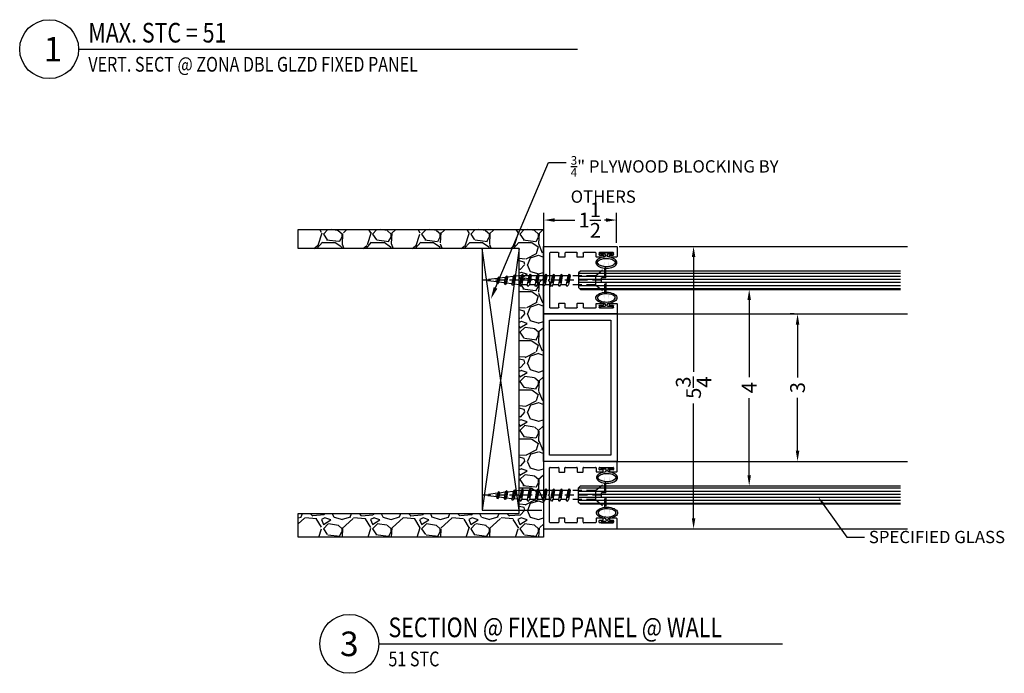
# Model space of a CAD drawing. Units: inches. Extents: x 18 to 5932, y 2896 to 4773.
# Drawn here: x 3403 to 3423, y 3557 to 3570 of the extents above; entities that cross this region are included whole.
import ezdxf
from ezdxf import colors
from ezdxf.entities.mleader import LeaderData, LeaderLine
from ezdxf.enums import TextEntityAlignment as Align
from ezdxf.math import Vec2, Vec3

# ---------------------------------------------------------------- set-up
doc = ezdxf.new("R2010")
doc.units = ezdxf.units.IN
doc.header["$MEASUREMENT"] = 0
doc.linetypes.add('HIDDEN2', pattern=[0.1875, 0.125, -0.0625])
for name, color, linetype in [('Adendum', 1, 'Continuous'), ('Extrusion', 6, 'Continuous'), ('Gasket', 151, 'Continuous'), ('Glass Marker', 4, 'Continuous'), ('Reference', 8, 'Continuous')]:
    doc.layers.add(name, color=color, linetype=linetype)
doc.styles.add('Arial', font='arial.ttf', dxfattribs={"width": 0.8})
doc.styles.get("Standard").update_dxf_attribs({"font": 'arial.ttf'})
doc.dimstyles.new('Standard-DETAILS', dxfattribs={"dimscale": 1.2, "dimtxt": 0.18, "dimasz": 0.18, "dimexe": 0.125, "dimexo": 0.0625, "dimgap": 0.09, "dimtad": 0, "dimdec": 4, "dimdsep": 46, "dimlunit": 5, "dimtxsty": 'Standard', "dimcen": 0.09, "dimclrd": 256, "dimclre": 256, "dimclrt": 256, "dimadec": 0, "dimazin": 2, "dimtfac": 1, "dimtdec": 4, "dimtofl": 0, "dimtmove": 0, "dimatfit": 3, "dimfxl": 1, "dimtolj": 1, "dimtzin": 0, "dimarcsym": 0})
pattern_1 = [(270, (-5394.861615335412, 5258.069297423505), (0.06249999999999999, 1.716087351262259e-17), [])]

# ---------------------------------------------------------------- blocks, each defined once
blk = doc.blocks.new('*U48')
at = {"layer": 'Adendum', "ltscale": 0.5}
blk.add_line((12, 0), (215.1526295186709, 0), dxfattribs=at)
blk.add_circle((0, 0), 12, dxfattribs=at)
at = {"layer": 'Adendum', "style": 'Arial', "width": 0.8}
for tag, height, p in [('TITLE', 8, (15.94922976612543, 10.70428204518794)), ('LOC', 8, (78.14033599892542, 10.70428204518794)), ('SCALE', 6, (15.94922976612543, -3.160575897818489)), ('REF', 4, (56.24528303888758, -3.160575897818489))]:
    blk.add_attdef(tag, text='', height=height, dxfattribs=at).set_placement(p, align=Align.TOP_LEFT)
at = {"layer": 'Adendum', "style": 'Arial'}
blk.add_attdef('NUM', text='', height=10, dxfattribs=at).set_placement((0, 0), align=Align.MIDDLE_CENTER)
blk = doc.blocks.new('51 STC FIXED')
at = {"layer": 'Adendum'}
ref = blk.add_blockref('*U48', (4272.783741743953, 5137.057892022634), dxfattribs=dict(at, xscale=0.05, yscale=0.05, zscale=0.05))
ref.add_attrib('SCALE', 'VERT. SECT @ ZONA DBL GLZD FIXED PANEL', dxfattribs={"height": 0.3, "style": 'Arial', "width": 0.8}).set_placement((4273.581203232259, 5136.899863227743), align=Align.TOP_LEFT)
ref.add_attrib('TITLE', 'MAX. STC = 51', dxfattribs={"height": 0.4, "style": 'Arial', "width": 0.8000000000000002}).set_placement((4273.581203232259, 5137.593106124894), align=Align.TOP_LEFT)
ref.add_attrib('NUM', ' 1', dxfattribs={"height": 0.5, "style": 'Arial'}).set_placement((4272.783741743953, 5137.057892022634), align=Align.MIDDLE_CENTER)
blk = doc.blocks.new('*U54')
at = {"layer": 'Adendum', "ltscale": 0.5}
blk.add_line((12, 0), (176.4171679540123, 0), dxfattribs=at)
blk.add_circle((0, 0), 12, dxfattribs=at)
at = {"layer": 'Adendum', "style": 'Arial', "width": 0.8}
for tag, height, p in [('TITLE', 8, (15.94922976612543, 10.70428204518794)), ('LOC', 8, (78.14033599892542, 10.70428204518794)), ('SCALE', 6, (15.94922976612543, -3.160575897818489)), ('REF', 4, (56.24528303888758, -3.160575897818489))]:
    blk.add_attdef(tag, text='', height=height, dxfattribs=at).set_placement(p, align=Align.TOP_LEFT)
at = {"layer": 'Adendum', "style": 'Arial'}
blk.add_attdef('NUM', text='', height=10, dxfattribs=at).set_placement((0, 0), align=Align.MIDDLE_CENTER)
blk = doc.blocks.new('1.75 Screw')
at = {"color": 251, "linetype": 'HIDDEN2'}
for p, q in [((-0.03125, 0), (-0.1716332251480708, 0)), ((-0.1716332251480708, 0), (-0.1716332251480708, -0.015625)), ((-0.03125, 0), (-0.03125, -0.0625)), ((0.03125, 0), (0.1716332251480708, 0)), ((0.03125, 0), (0.03125, -0.0625)), ((0.1716332251480708, 0), (0.1716332251480708, -0.015625)), ((-0.0625, -0.1456251010122287), (-0.1716332251480708, -0.015625)), ((-0.1716332251480708, -0.015625), (-0.03124999999977263, -0.015625)), ((-0.03125, -0.0625), (0.03125, -0.0625)), ((0, -0.0625), (0, -1.75)), ((0, -0.0625), (0, -1.75)), ((0.03125, -0.015625), (0.1716332251480708, -0.015625)), ((0.0625, -0.1456251010122287), (0.1716332251480708, -0.015625)), ((0.0625, -0.1456251010122287), (-0.0625, -0.1456251010122287)), ((-0.0625, -0.1456251010122287), (-0.0625, -0.5304709253728106)), ((0.0625, -0.1456251010122287), (0.0625, -0.5066797931506244)), ((0.08467207857574977, -0.5183652936998442), (-0.08783943515982173, -0.5511992475649095)), ((-0.0625, -0.530470925373038), (-0.08783943515982173, -0.5511992475649095)), ((0.06249999999954525, -0.5066797931508518), (-0.0625, -0.530470925373038)), ((0.0625, -0.5384907758971167), (-0.0625, -0.5622819081195303)), ((0.08467207857574977, -0.5183652936996168), (0.0625, -0.5066797931508518)), ((0.08467207857574977, -0.5183652936998442), (0.0625, -0.5384907758971167)), ((0.0625, -0.5384907758968893), (0.0625, -0.6172407931508133)), ((-0.08783943515982173, -0.5511992475649095), (-0.0625, -0.5622819081195303)), ((0.08467207857574977, -0.6289262936998057), (-0.08783943515982173, -0.661760247564871)), ((-0.0625, -0.6410319253729995), (-0.08783943515982173, -0.661760247564871)), ((-0.08783943515982173, -0.661760247564871), (-0.0625, -0.6728429081194918)), ((-0.0625, -0.5622819081197576), (-0.0625, -0.6410319253729995)), ((0.06249999999954525, -0.6172407931508133), (-0.0625, -0.6410319253729995)), ((0.0625, -0.6490517758970782), (-0.0625, -0.6728429081194918)), ((-0.0625, -0.6728429081192644), (-0.0625, -0.7515929253731883)), ((0.08467207857574977, -0.6289262936995783), (0.0625, -0.6172407931508133)), ((0.08467207857574977, -0.6289262936998057), (0.0625, -0.6490517758970782)), ((0.0625, -0.6490517758970782), (0.0625, -0.7278017931507748)), ((0.08467207857574977, -0.7394872936997672), (-0.08783943515982173, -0.7723212475648324)), ((-0.0625, -0.7515929253731883), (-0.08783943515982173, -0.7723212475648324)), ((-0.08783943515982173, -0.7723212475648324), (-0.0625, -0.7834039081194533)), ((0.06249999999954525, -0.7278017931507748), (-0.0625, -0.7515929253731883)), ((0.0625, -0.7596127758970397), (-0.0625, -0.7834039081194533)), ((-0.0625, -0.7834039081194533), (-0.0625, -0.8621539253729225)), ((0.08467207857574977, -0.7394872936995398), (0.0625, -0.7278017931507748)), ((0.08467207857574977, -0.7394872936997672), (0.0625, -0.7596127758972671)), ((0.0625, -0.7596127758970397), (0.0625, -0.8383627931507363)), ((-0.08783943515982173, -0.8828822475647939), (0.08467207857574977, -0.8500482936997287)), ((0.08467207857574977, -0.8500482936997287), (-0.08783943515982173, -0.8828822475647939)), ((-0.0625, -0.8621539253731498), (-0.08783943515982173, -0.8828822475647939)), ((-0.08783943515982173, -0.8828822475647939), (-0.0625, -0.8939649081194148)), ((0.06249999999954525, -0.8383627931507363), (-0.0625, -0.8621539253731498)), ((0.0625, -0.8701737758972286), (-0.0625, -0.8939649081194148)), ((-0.0625, -0.8939649081194148), (-0.0625, -0.9727149253731113)), ((0.06249999999954525, -0.9489237931509251), (-0.0625, -0.9727149253731113)), ((0.08467207857574977, -0.8500482936997287), (0.0625, -0.8383627931507363)), ((0.08467207857574977, -0.8500482936997287), (0.0625, -0.8701737758972286)), ((0.0625, -0.8701737758974559), (0.0625, -0.9489237931509251)), ((0.08467207857574977, -0.9606092936996902), (0.0625, -0.9489237931509251)), ((0.08467207857574977, -0.9606092936996902), (-0.08783943515982173, -0.9934432475647554)), ((-0.0625, -0.9727149253731113), (-0.08783943515982173, -0.9934432475647554)), ((-0.08783943515982173, -0.9934432475647554), (-0.0625, -1.004525908119376)), ((0.08467207857574977, -1.071344317833791), (-0.08783943515982173, -1.104178271698856)), ((-0.0625, -1.083449949507212), (-0.08783943515982173, -1.104178271698856)), ((0.0625, -0.98073477589719), (-0.0625, -1.004525908119376)), ((-0.0625, -1.004525908119376), (-0.0625, -1.083449949507212)), ((0.06249999999954525, -1.059658817285026), (-0.0625, -1.083449949507212)), ((0.08467207857574977, -0.9606092936996902), (0.0625, -0.9807347758974174)), ((0.0625, -0.98073477589719), (0.0625, -1.059658817285026)), ((0.08467207857574977, -1.071344317833791), (0.0625, -1.059658817285026)), ((0.08467207857574977, -1.071344317833791), (0.0625, -1.091469800031518)), ((-0.08783943515982173, -1.104178271698856), (-0.0625, -1.115260932253477)), ((0.08467207857620451, -1.181765422602439), (-0.08783943515936699, -1.214599376467504)), ((-0.06249999999954525, -1.193871054275633), (-0.08783943515936699, -1.214599376467504)), ((-0.08783943515936699, -1.214599376467504), (-0.06249999999954525, -1.225682037022125)), ((0.0625, -1.091469800031291), (-0.0625, -1.115260932253477)), ((-0.0625, -1.115260932253477), (-0.0625, -1.19387105427586)), ((0.0625, -1.170079922053446), (-0.06249999999954525, -1.19387105427586)), ((0.06250000000045475, -1.201890904799711), (-0.06249999999954525, -1.225682037022125)), ((0.0625, -1.091469800031291), (0.0625, -1.170079922053446)), ((0.08467207857620451, -1.181765422602211), (0.06250000000045475, -1.170079922053446)), ((0.08467207857620451, -1.181765422602439), (0.06250000000045475, -1.201890904799711)), ((0.06249999999977263, -1.201890904800166), (0.0625, -1.225682037015531)), ((0.07423344090284445, -1.293127198675165), (-0.0750908991212782, -1.321547959615145)), ((-0.04975146396213859, -1.300819637423956), (-0.0750908991212782, -1.321547959615145)), ((-0.07509089912082345, -1.321547959614918), (-0.04975146396100172, -1.332630620169539)), ((-0.0625, -1.225682037017577), (-0.05320650796920745, -1.303645953989417)), ((0.05206136232663994, -1.2814416981264), (-0.04975146396213859, -1.300819637423956)), ((0.05206136232663994, -1.313252680872665), (-0.04975146396100172, -1.332630620169539)), ((-0.04975146396100172, -1.332630620169766), (-0.04045658689642551, -1.410606156309314)), ((0.05206136232663994, -1.313252680872665), (0.04228873159149771, -1.395236134316292)), ((0.07423344090284445, -1.293127198675165), (0.05206136232663994, -1.2814416981264)), ((0.0742334409023897, -1.293127198675393), (0.05206136232663994, -1.313252680872665)), ((0.0625, -1.225682037015531), (0.05562916624376157, -1.283322061958188)), ((0.06089300625012584, -1.405041271032815), (-0.06232204728939905, -1.42849267607744)), ((-0.03698261212980469, -1.407764353885796), (-0.06232204728939905, -1.42849267607744)), ((-0.0623220472898538, -1.42849267607744), (-0.03698261213003207, -1.43957533663206)), ((0.0387209276741487, -1.425166753230314), (-0.03700292792245818, -1.439579203317635)), ((-0.03700292792245818, -1.439579203317635), (-0.02770943589166563, -1.517543120285836)), ((0.0387209276741487, -1.39335577048405), (-0.03698261212980469, -1.407764353885796)), ((0.0387209276741487, -1.425166753230314), (0.02894829693877909, -1.507150206673941)), ((0.06089300625012584, -1.405041271032815), (0.0387209276741487, -1.39335577048405)), ((0.06089300624989846, -1.405041271032815), (0.0387209276741487, -1.425166753230314)), ((-0.02425439188323253, -1.514716803718329), (-0.04959382704328164, -1.535445125910428)), ((0.04755257159786197, -1.516955343390691), (-0.04959382704328164, -1.535445125910428)), ((-0.04959382704373638, -1.535445125910655), (-0.02425439188391465, -1.546527786465276)), ((0.02538049302165746, -1.505269842841926), (-0.02425439188323253, -1.514716803718329)), ((0.02538049302165746, -1.537080825588419), (-0.02425439188391465, -1.546527786465276)), ((-0.02425439188391465, -1.546527786465049), (0, -1.75)), ((0.02538049302165746, -1.537080825588191), (-2.273736754432321e-13, -1.75)), ((0.04755257159786197, -1.516955343390691), (0.02538049302165746, -1.505269842841926)), ((0.04755257159740722, -1.516955343390691), (0.02538049302165746, -1.537080825588419))]:
    blk.add_line(p, q, dxfattribs=at)
blk = doc.blocks.new('D2 Z1FB')
at = {"layer": 'Extrusion', "linetype": 'Continuous', "lineweight": 25}
for p, q in [((-0.6874999999992042, 1.489846525700841), (-0.6874999999992042, 0.00999999999942247)), ((-0.4815000000015743, 1.499846525701855), (-0.6774999999981901, 1.499846525701855)), ((-0.5625000000020464, 1.144354721284799), (-0.5625000000020464, 1.419354721284208)), ((-0.5524999999998954, 1.429354721285222), (-0.5215000000007421, 1.429354721285222)), ((-0.5114999999974543, 1.419354721283185), (-0.5114999999974543, 1.354354721283812)), ((-0.4714999999999918, 1.354354721283812), (-0.4714999999999918, 1.489846525700273)), ((0.4715000000138616, 1.489846525705275), (0.4715000000138616, 1.354354721289951)), ((0.6775000000120599, 1.499846525705721), (0.4815000000143073, 1.499846525705721)), ((0.5115000000153032, 1.354354721292793), (0.5115000000153032, 1.419354721292052)), ((0.5215000000129066, 1.429354721292043), (0.5525000000154705, 1.429354721292043)), ((0.5625000000143245, 1.419354721293189), (0.5625000000143245, 1.14435472129378)), ((0.6874999999996589, 0.009999999999877218), (0.6874999999996589, 1.48984652570141)), ((-0.5115000000024565, 1.209354721284626), (-0.5115000000024565, 1.144354721285367)), ((-0.5014999999991687, 1.344354721283366), (-0.4815000000004375, 1.344354721283366)), ((-0.4815000000032796, 1.219354721287345), (-0.5014999999997372, 1.219354721287345)), ((-0.4715000000022656, 1.082401226856859), (-0.4715000000022656, 1.209354721286331)), ((0.4715000000127247, 1.209354721295767), (0.4715000000127247, 1.082401226866295)), ((0.4815000000160126, 1.344354721287914), (0.50150000001031, 1.344354721287914)), ((0.5015000000120153, 1.219354721296327), (0.4815000000131704, 1.219354721296327)), ((0.5115000000101873, 1.144354721296509), (0.5115000000101873, 1.209354721295767)), ((-0.5624999999976126, 0.8198754666717605), (-0.5624999999976126, 1.062401226858015)), ((-0.5214999999996053, 1.134354721283785), (-0.5525000000010323, 1.134354721283785)), ((-0.5524999999998954, 1.072401226856869), (-0.4815000000021428, 1.072401226856869)), ((0.4815000000115788, 1.072401226867555), (0.5525000000070577, 1.072401226867555)), ((0.5525000000126283, 1.134354721292198), (0.5215000000146119, 1.134354721292198)), ((0.562500000007617, 1.062401226866996), (0.562500000007617, 0.8198754666807417)), ((-0.4787499999987403, 0.8098754666713148), (-0.5524999999971669, 0.8098754666713148)), ((0.552500000008763, 0.8098754666797277), (0.4787500000080627, 0.8098754666797277)), ((-0.5624999999993179, 0.4463848356880362), (-0.5624999999993179, 0.6763848356891913)), ((-0.5524999999987585, 0.6863848356897506), (-0.4787499999993088, 0.6863848356897506)), ((-0.468749999998181, 0.6963848356896278), (-0.468749999998181, 0.7998754666708692)), ((0.4687500000070486, 0.7998754666785999), (0.4687500000070486, 0.6963848356986091)), ((0.4787500000080627, 0.686384835697595), (0.5525000000076261, 0.686384835697595)), ((0.5625000000164846, 0.6763848356887365), (0.5625000000164846, 0.4463848356864446)), ((-0.478749999990896, 0.4363848356803146), (-0.5524999999914826, 0.4363848356803146)), ((-0.4687499999903366, 0.3228942046997645), (-0.4687499999903366, 0.426384835679869)), ((0.4687500000160298, 0.4263848356887365), (0.4687500000160298, 0.3228942047076089)), ((0.5525000000177442, 0.4363848356875906), (0.4787500000159071, 0.4363848356875906)), ((-0.5624999999903366, 0.1353942046993097), (-0.5624999999903366, 0.3028942046993279)), ((-0.5524999999910278, 0.3128942046997736), (-0.4787499999903275, 0.3128942046997736)), ((0.4787500000159071, 0.3128942047077317), (0.5525000000031923, 0.3128942047077317)), ((0.5625000000025011, 0.3028942047083092), (0.5625000000025011, 0.1353942047081773)), ((-0.6774999999998954, 0), (0.6774999999997817, 0)), ((-0.02591212527022435, 0.12539420470614), (-0.5524999999971669, 0.12539420470614)), ((3.296918293926865e-12, 0.09401402375385715), (-0.01754027495428545, 0.1208634022970045)), ((0.01754027496201616, 0.1208634022991646), (3.296918293926865e-12, 0.09401402375385715)), ((0.5525000000026239, 0.1253942047083001), (0.02591212527795506, 0.1253942047083001))]:
    blk.add_line(p, q, dxfattribs=at)
for centre, radius, start, end in [((-0.6774999999981901, 1.489846525700841), 0.01000000000104873, 90, 180), ((-0.5525000000010323, 1.419354721284208), 0.01000000000104873, 89.99999999359045, 180), ((-0.5215000000007421, 1.419354721282048), 0.01000000000328605, 6.409555571835086e-09, 90), ((-0.4815000000015743, 1.489846525700273), 0.01000000000160828, 0, 90), ((0.4815000000143073, 1.489846525705275), 0.01000000000049006, 90, 180), ((0.5215000000151804, 1.419354721292052), 0.00999999999992962, 90.00000001280607, 180), ((0.5525000000154705, 1.419354721293189), 0.009999999998810516, 0, 90), ((0.6774999999986449, 1.48984652570482), 0.01000000000104784, 359.9999999807648, 89.99999992305928), ((-0.5014999999970087, 1.354354721283812), 0.01000000000048917, 180, 269.9999999871678), ((-0.5014999999997372, 1.209354721284626), 0.01000000000272649, 90, 180), ((-0.4815000000004375, 1.354354721283812), 0.01000000000048917, 270, 0), ((-0.4815000000032796, 1.209354721286331), 0.01000000000104784, 0, 90), ((0.4815000000160126, 1.354354721289951), 0.01000000000216694, 180, 270), ((0.4815000000131704, 1.209354721295767), 0.01000000000049006, 90, 180), ((0.50150000001031, 1.354354721292793), 0.0100000000049647, 270, 0), ((0.5015000000097416, 1.209354721295767), 0.01000000000049006, 0, 89.99999998716787), ((-0.5525000000010323, 1.144354721284799), 0.01000000000104784, 180, 270), ((-0.5524999999987585, 1.062401226858015), 0.009999999998809628, 90.00000000640956, 180), ((-0.5215000000041528, 1.144354721285367), 0.01000000000160739, 270.0000000256512, 0), ((-0.4815000000021428, 1.082401226856859), 0.00999999999992962, 270, 0), ((0.4815000000115788, 1.082401226866295), 0.009999999998811404, 180, 270), ((0.5215000000146119, 1.144354721296509), 0.01000000000440426, 180, 270), ((0.5525000000126283, 1.14435472129378), 0.01000000000160739, 270, 0), ((0.5525000000070577, 1.062401226866996), 0.01000000000049006, 0, 90), ((-0.5524999999971669, 0.8198754666717605), 0.01000000000048828, 180, 270), ((-0.4787499999987403, 0.7998754666708692), 0.01000000000048873, 0, 90), ((0.4787500000080627, 0.7998754666785999), 0.01000000000104961, 90, 180), ((0.552500000008763, 0.8198754666785817), 0.009999999998811404, 270, 1.281911114367017e-08), ((-0.5524999999987585, 0.6763848356891913), 0.01000000000048873, 90, 180), ((-0.4787499999993088, 0.6963848356907647), 0.01000000000104828, 270, 359.9999999935839), ((0.4787500000080627, 0.6963848356986091), 0.01000000000104961, 180, 270), ((0.5525000000076261, 0.6763848356887365), 0.01000000000888157, 0, 90), ((-0.5524999999914826, 0.4463848356880362), 0.01000000000776247, 180, 270), ((-0.478749999990896, 0.426384835679869), 0.01000000000048828, 0, 90), ((0.4787500000159071, 0.4263848356875997), 0.009999999999928733, 90, 179.9999999935904), ((0.5525000000177442, 0.4463848356864446), 0.009999999998810516, 270, 0), ((-0.552499999989891, 0.3028942046993279), 0.01000000000049006, 90.00000000640956, 180), ((-0.4787499999903275, 0.3228942046997645), 0.009999999999929177, 270, 0), ((0.4787500000159071, 0.3228942047076089), 0.009999999999929177, 180, 270), ((0.5525000000031923, 0.3028942047083092), 0.009999999999369624, 0, 90), ((-0.6774999999998954, 0.00999999999942247), 0.009999999999370068, 180, 270), ((-0.5524999999971669, 0.1353942046993097), 0.00999999999321588, 180, 270), ((-0.02591212527022435, 0.1153942047061491), 0.01000000000000023, 33.15595112504216, 90), ((0.02591212527795506, 0.1153942047083092), 0.01000000000000023, 90, 146.844048875395), ((0.5525000000026239, 0.1353942047081773), 0.009999999999928733, 270, 0), ((0.6774999999997817, 0.009999999999877218), 0.009999999999929177, 270, 0)]:
    blk.add_arc(centre, radius, start, end, dxfattribs=at)
blk = doc.blocks.new('D2 BULB')
at = {"layer": 'Gasket', "true_color": 0x7aafdf}
h = blk.add_hatch(color=143, dxfattribs=at)
h.dxf.hatch_style = 1
edge = h.paths.add_edge_path()
edge.add_ellipse((-0.0004805584021596587, 0.2030914076094632), major_axis=(-0.212936659791012, 3.911582982512877e-17), ratio=0.5434729995952285, start_angle=-258.0151493578511, end_angle=-108.43205910622152, ccw=False)
edge.add_arc((0.04731790141318015, 0.05884451460781293), 0.03124999999996351, 96.58103770372021, 180)
edge.add_line((0.01606790141318015, 0.05884451460781293), (0.01606790141613601, 0.04463805822570066))
edge.add_arc((0.03169290141613601, 0.04463805822888389), 0.015625, 180.0000000118811, 270)
edge.add_line((0.03169290141613601, 0.02901305822888389), (0.1070775784492071, 0.02901305822888389))
edge.add_arc((0.1070775784492071, 0.01338805822888389), 0.015625, 360, 450, ccw=False)
edge.add_line((0.1227025784492071, 0.01338805822888389), (0.1227025784492071, 0))
edge.add_line((0.1227025784492071, 0), (-0.1227025784492071, 0))
edge.add_line((-0.1227025784492071, 0), (-0.1227025784492071, 0.01338805822888389))
edge.add_arc((-0.1070775784492071, 0.01338805822888389), 0.015625, 90, 180, ccw=False)
edge.add_line((-0.1070775784492071, 0.02901305822888389), (-0.03419426950404159, 0.02901305822888389))
edge.add_arc((-0.03419426950404159, 0.04463805822888389), 0.015625, 270, 360)
edge.add_line((-0.01856926950404159, 0.04463805822888389), (-0.01856926950404159, 0.05902520037989234))
edge.add_arc((-0.04981926950404159, 0.05902520037989234), 0.03125000000001376, 360, 443.199440002564)
edge.add_ellipse((-0.0004805584021596587, 0.2030914076094632), major_axis=(-0.212936659791012, 3.911582982512877e-17), ratio=0.5434729995952285, start_angle=-71.56794089377848, end_angle=77.62389572871871, ccw=False)
edge.add_line((-0.06780685418425492, 0.312879936367608), (0.0668457373799356, 0.312879936367608))
edge = h.paths.add_edge_path(flags=16)
edge.add_spline(control_points=[(-0.1821672181931717, 0.2030914076094632), (-0.1821672181931717, 0.2131171785312063), (-0.1776158949334103, 0.224668960352119), (-0.1504417362866661, 0.2506688068669973), (-0.1279765990877877, 0.2636622160974866), (-0.0378486771523967, 0.2928673764006362), (0.05058769266827312, 0.2911580708876045), (0.1460118181557846, 0.255387773936036), (0.1695921319274021, 0.2348344898355208), (0.1849988802681537, 0.2031091364174245), (0.1835482940074371, 0.1910798657768282), (0.15213248085945, 0.1558161800493281), (0.1191116424751044, 0.1372925589264469), (0.03565065869747741, 0.1175271902668555), (-0.01396787728810978, 0.1159641437931214), (-0.1055849664055586, 0.1312574213095559), (-0.1456167339279091, 0.1502552669733177), (-0.1779031211262918, 0.1822381611837045), (-0.1821672181931717, 0.1933525215413283), (-0.1821672181931717, 0.2030914076094632)], knot_values=[0, 0, 0, 0, 0.5165724742678657, 0.5165724742678657, 1.033144948535731, 1.033144948535731, 2.174604189420929, 2.174604189420929, 2.88355053699836, 2.88355053699836, 3.59249688457579, 3.59249688457579, 4.30144323215322, 4.30144323215322, 5.010389579730651, 5.010389579730651, 5.781394421259445, 5.781394421259445, 6.283185307179586, 6.283185307179586, 6.283185307179586, 6.283185307179586], degree=3, periodic=0)
at = {"layer": 'Gasket'}
blk.add_lwpolyline([(-0.01856926950404159, 0.05902520038046077), (-0.01856926950404159, 0.04463805822888389, -0.4142135623730951), (-0.03419426950404159, 0.02901305822888389), (-0.1070775784492071, 0.02901305822888389, 0.414213562373095), (-0.1227025784492071, 0.01338805822888389), (-0.1227025784492071, 0), (0.1227025784492071, 0), (0.1227025784492071, 0.01338805822888389, 0.414213562373095), (0.1070775784492071, 0.02901305822888389), (0.03169290141613601, 0.02901305822888389, -0.4142135623730951), (0.01606790141613601, 0.04463805822888389), (0.01606790141613601, 0.05884451459996853)], format="xyb", dxfattribs=at)
for centre, start, end in [((-0.04981926950404159, 0.05902520037989234), 1.146424573824162e-09, 83.19944002114812), ((0.04731790141318015, 0.05884451460781293), 96.58103743966474, 180.0000000142782)]:
    blk.add_arc(centre, 0.03125, start, end, dxfattribs=at)
at = {"layer": 'Gasket', "extrusion": (0, 0, -1)}
blk.add_ellipse((-0.0004805584021596587, 0.2030914076094632), major_axis=(-0.212936659791012, 3.911582982512877e-17), ratio=0.5434729995952285, start_param=4.928392748488683, end_param=10.78639918349902, dxfattribs=at)
at = {"layer": 'Gasket'}
blk.add_open_spline([(-0.1821672181931717, 0.2030914076094632), (-0.1821672181931717, 0.2131171785312063), (-0.1776158949334103, 0.224668960352119), (-0.1504417362866661, 0.2506688068669973), (-0.1279765990877877, 0.2636622160974866), (-0.0378486771523967, 0.2928673764006362), (0.05058769266827312, 0.2911580708876045), (0.1460118181557846, 0.255387773936036), (0.1695921319274021, 0.2348344898355208), (0.1849988802681537, 0.2031091364174245), (0.1835482940074371, 0.1910798657768282), (0.15213248085945, 0.1558161800493281), (0.1191116424751044, 0.1372925589264469), (0.03565065869747741, 0.1175271902668555), (-0.01396787728810978, 0.1159641437931214), (-0.1055849664055586, 0.1312574213095559), (-0.1456167339279091, 0.1502552669733177), (-0.1779031211262918, 0.1822381611837045), (-0.1821672181931717, 0.1933525215413283), (-0.1821672181931717, 0.2030914076094632)], degree=3, knots=[0, 0, 0, 0, 0.5165724742678657, 0.5165724742678657, 1.033144948535731, 1.033144948535731, 2.174604189420929, 2.174604189420929, 2.88355053699836, 2.88355053699836, 3.59249688457579, 3.59249688457579, 4.30144323215322, 4.30144323215322, 5.010389579730651, 5.010389579730651, 5.781394421259445, 5.781394421259445, 6.283185307179586, 6.283185307179586, 6.283185307179586, 6.283185307179586], dxfattribs=at)
blk = doc.blocks.new('51')
at = {"layer": 'Extrusion', "ltscale": 0.2}
for points in [[(5373.610206031432, 5189.25588615924), (5376.610206031432, 5189.25588615924), (5376.610206031432, 5187.75588615924), (5373.610206031432, 5187.75588615924)], [(5373.735206031432, 5189.13088615924), (5376.485206031432, 5189.13088615924), (5376.485206031432, 5187.88088615924), (5373.735206031432, 5187.88088615924)]]:
    blk.add_lwpolyline(points, close=True, dxfattribs=at)
at = {"rotation": 180}
blk.add_blockref('D2 Z1FB', (5372.922706031432, 5189.255886060691), dxfattribs=at)
at = {"xscale": -1, "rotation": 180}
blk.add_blockref('D2 Z1FB', (5377.297706031431, 5189.255732684941), dxfattribs=at)
at = {"layer": 'Glass Marker', "ltscale": 0.2, "rotation": 270}
for p in [(5372.358002374713, 5187.960696249158), (5376.735206031429, 5187.973877963656)]:
    blk.add_blockref('D2 BULB', p, dxfattribs=at)
at = {"layer": 'Glass Marker', "ltscale": 0.2, "xscale": -1, "rotation": 90}
for p in [(5373.483002374729, 5187.960696249167), (5377.860206031445, 5187.973877963647)]:
    blk.add_blockref('D2 BULB', p, dxfattribs=at)
blk = doc.blocks.new('*D278')
at = {"lineweight": -2, "transparency": 16777216}
for p, q in [((5397.406130689402, 5207.850417027606), (5397.406130689402, 5207.931093792758)), ((5393.622130689395, 5207.781093792758), (5395.194378984078, 5207.781093792758)), ((5397.190130689401, 5207.781093792758), (5395.617882394718, 5207.781093792758)), ((5393.406130689395, 5207.706093792762), (5393.406130689395, 5207.631093792758))]:
    blk.add_line(p, q, dxfattribs=at)
at = {"transparency": 16777216}
for points in [[(5393.622130689395, 5207.817093792758), (5393.622130689395, 5207.745093792758), (5393.406130689395, 5207.781093792758)], [(5397.190130689401, 5207.817093792758), (5397.190130689401, 5207.745093792758), (5397.406130689402, 5207.781093792758)]]:
    blk.add_solid(points, dxfattribs=at)
at = {"layer": 'Defpoints', "color": 0, "transparency": 16777216}
for p in [(5393.406130689395, 5207.781093792762), (5393.406130689395, 5207.781093792758), (5397.406130689402, 5207.775417027607)]:
    blk.add_point(p, dxfattribs=at)
at = {"transparency": 16777216, "insert": (5395.406130689398, 5207.781093792758), "char_height": 0.3, "attachment_point": 5}
blk.add_mtext('\\A1;4', dxfattribs=at)
blk = doc.blocks.new('*D279')
at = {"lineweight": -2, "transparency": 16777216}
for p, q in [((5392.530109747489, 5208.988235180591), (5392.530109747489, 5208.763235180591)), ((5398.281130689397, 5208.988235180591), (5398.281130689397, 5208.763235180591)), ((5392.74610974749, 5208.913235180591), (5395.086024038362, 5208.913235180591)), ((5398.065130689397, 5208.913235180591), (5395.725216398526, 5208.913235180591))]:
    blk.add_line(p, q, dxfattribs=at)
at = {"transparency": 16777216}
for points in [[(5392.74610974749, 5208.949235180591), (5392.74610974749, 5208.877235180591), (5392.530109747489, 5208.913235180591)], [(5398.065130689397, 5208.949235180591), (5398.065130689397, 5208.877235180591), (5398.281130689397, 5208.913235180591)]]:
    blk.add_solid(points, dxfattribs=at)
at = {"layer": 'Defpoints', "color": 0, "transparency": 16777216}
for p in [(5392.530109747489, 5209.063235180591), (5398.281130689397, 5209.063235180591), (5392.530109747489, 5208.913235180591)]:
    blk.add_point(p, dxfattribs=at)
at = {"transparency": 16777216, "insert": (5395.405620218444, 5208.913235180591), "char_height": 0.3, "attachment_point": 5}
blk.add_mtext('\\A1;5{\\H1x;\\S3/4;}', dxfattribs=at)
blk = doc.blocks.new('*D280')
at = {"lineweight": -2, "transparency": 16777216}
for p, q in [((5396.906130689398, 5206.865654023904), (5396.906130689398, 5206.946330789056)), ((5394.122130689399, 5206.796330789056), (5395.199904222823, 5206.796330789056)), ((5396.690130689398, 5206.796330789056), (5395.612357155974, 5206.796330789056)), ((5393.906130689398, 5206.72133078906), (5393.906130689398, 5206.646330789056))]:
    blk.add_line(p, q, dxfattribs=at)
at = {"transparency": 16777216}
for points in [[(5394.122130689399, 5206.832330789056), (5394.122130689399, 5206.760330789056), (5393.906130689398, 5206.796330789056)], [(5396.690130689398, 5206.832330789056), (5396.690130689398, 5206.760330789056), (5396.906130689398, 5206.796330789056)]]:
    blk.add_solid(points, dxfattribs=at)
at = {"layer": 'Defpoints', "color": 0, "transparency": 16777216}
for p in [(5393.906130689398, 5206.79633078906), (5393.906130689398, 5206.796330789056), (5396.906130689398, 5206.790654023905)]:
    blk.add_point(p, dxfattribs=at)
at = {"transparency": 16777216, "insert": (5395.406130689398, 5206.796330789056), "char_height": 0.3, "attachment_point": 5}
blk.add_mtext('\\A1;3', dxfattribs=at)
blk = doc.blocks.new('*D294')
at = {"lineweight": -2, "transparency": 16777216}
for p, q in [((5400.092660627543, 5105.383733268359), (5400.092660627543, 5105.996111290923)), ((5401.572507153244, 5105.383733268359), (5401.572507153244, 5105.996111290923)), ((5400.308660627544, 5105.846111290924), (5400.724583890394, 5105.846111290924)), ((5401.356507153244, 5105.846111290924), (5401.32673668712, 5105.846111290924))]:
    blk.add_line(p, q, dxfattribs=at)
at = {"transparency": 16777216}
for points in [[(5400.308660627544, 5105.882111290924), (5400.308660627544, 5105.810111290923), (5400.092660627543, 5105.846111290924)], [(5401.356507153244, 5105.882111290924), (5401.356507153244, 5105.810111290923), (5401.572507153244, 5105.846111290924)]]:
    blk.add_solid(points, dxfattribs=at)
at = {"layer": 'Defpoints', "color": 0, "transparency": 16777216}
for p in [(5401.572507153244, 5105.846111290924), (5400.092660627543, 5105.308733268359), (5401.572507153244, 5105.308733268359)]:
    blk.add_point(p, dxfattribs=at)
at = {"transparency": 16777216, "insert": (5401.025660288757, 5105.846111290924), "char_height": 0.3, "attachment_point": 5}
blk.add_mtext('\\A1;1{\\H1x;\\S1/2;}', dxfattribs=at)
blk = doc.blocks.new('51B')
at = {"layer": 'Reference', "extrusion": (0, 0, -1)}
h = blk.add_hatch(dxfattribs=at)
h.set_pattern_fill('ANSI31', color=256, scale=0.01968503937007874, angle=-135)
h.set_pattern_definition(pattern_1)
h.paths.add_polyline_path([(-5393.406130689395, 5211.216916237852), (-5393.366760610656, 5211.256286316592), (-5393.070500768135, 5211.256286316592), (-5393.031130689395, 5211.216916237852), (-5393.031130689395, 5204.698553286526), (-5393.406130689395, 5204.698553286526)])
h = blk.add_hatch(dxfattribs=at)
h.set_pattern_fill('ANSI31', color=256, scale=0.01968503937007874, angle=-135)
h.set_pattern_definition(pattern_1)
h.paths.add_polyline_path([(-5397.406130689402, 5211.216916237852), (-5397.445500768141, 5211.256286316592), (-5397.741760610661, 5211.256286316592), (-5397.781130689402, 5211.216916237852), (-5397.781130689402, 5204.698553286526), (-5397.406130689402, 5204.698553286526)])
at = {"layer": 'Extrusion'}
blk.add_line((5396.906130689398, 5211.220086688185), (5396.906130689398, 5204.55517303382), dxfattribs=at)
for points in [[(5393.906130689398, 5211.220163425334), (5393.906130689398, 5204.55517303382)], [(5392.530109747489, 5210.480316801084), (5392.530109747489, 5204.55517303382)], [(5398.281130689397, 5210.426839031335), (5398.281130689397, 5204.55517303382)]]:
    blk.add_lwpolyline(points, dxfattribs=at)
at = {"layer": 'Glass Marker', "extrusion": (0, 0, -1)}
for points in [[(-5393.031130689395, 5204.698553286526), (-5393.031130689395, 5211.216916237852), (-5393.070500768135, 5211.256286316592), (-5393.366760610656, 5211.256286316592), (-5393.406130689395, 5211.216916237852), (-5393.406130689395, 5204.698553286526)], [(-5397.781130689402, 5204.698553286526), (-5397.781130689402, 5211.216916237852), (-5397.741760610661, 5211.256286316592), (-5397.445500768141, 5211.256286316592), (-5397.406130689402, 5211.216916237852), (-5397.406130689402, 5204.698553286526)]]:
    blk.add_lwpolyline(points, dxfattribs=at)
blk.add_blockref('51', (20.29592465796668, 22.71427726609454))
dim = blk.add_linear_dim(base=(5392.530109747489, 5208.913235180591), p1=(5398.281130689397, 5209.063235180591), p2=(5392.530109747489, 5209.063235180591), dimstyle='Standard-DETAILS', override={"dimtxt": 0.25})
dim.commit()
dim.dimension.update_dxf_attribs({"geometry": '*D279', "text_midpoint": (5395.405620218444, 5208.913235180591), "dimtype": 128})
for base, p1, p2, picture, middle in [((5393.406130689395, 5207.781093792758), (5397.406130689402, 5207.775417027607), (5393.406130689395, 5207.781093792762), '*D278', (5395.406130689398, 5207.781093792758)), ((5393.906130689398, 5206.796330789056), (5396.906130689398, 5206.790654023905), (5393.906130689398, 5206.79633078906), '*D280', (5395.406130689398, 5206.796330789056))]:
    dim = blk.add_linear_dim(base=base, p1=p1, p2=p2, dimstyle='Standard-DETAILS', override={"dimtxt": 0.25})
    dim.commit()
    dim.dimension.update_dxf_attribs({"geometry": picture, "text_midpoint": middle})
blk = doc.blocks.new('51 HORZ NIB')
at = {"layer": 'Reference'}
h = blk.add_hatch(dxfattribs=at)
h.set_pattern_fill('GRAVEL', color=256, angle=-1.272221872585407e-14)
h.set_pattern_definition([(228.012787504, (5395.808120211434, 5103.161464440772), (-8.000000000000064, -9.000000000000002), [0.134536, -13.3190880470737]), (184.9697407279999, (5395.718120211434, 5103.061464440771), (11.99999999999998, 1.000000000000032), [0.2308679999999995, -22.85592476122993]), (132.510447078, (5395.488120211435, 5103.041464440771), (10.00000000000012, -10.99999999999987), [0.162788, -16.1160325960997]), (267.2736890059999, (5395.098120211434, 5102.791464440771), (1.00000000000003, 20.00000000000002), [0.2102379999999994, -20.81355804162892]), (292.833654178, (5395.088120211435, 5102.581464440771), (-4.999999999999985, 12.00000000000003), [0.2061549999999998, -20.40937312808828]), (357.2736890059999, (5395.168120211435, 5102.391464440771), (-20.00000000000002, 1.000000000000031), [0.210238, -20.81355804162899]), (37.69424046669995, (5395.378120211434, 5102.381464440771), (-13, -9.99999999999997), [0.2780289999999999, -27.524848548916]), (72.25532837489999, (5395.598120211434, 5102.551464440771), (7.000000000000035, 22), [0.2624879999999999, -25.98632149681339]), (121.429565615, (5395.678120211434, 5102.801464440771), (-8.000000000000016, 12.99999999999999), [0.2109499999999998, -20.88407310972898]), (175.236358309, (5395.568120211435, 5102.981464440772), (10.99999999999998, -1.000000000000041), [0.240832, -11.8007625787923]), (222.3974377979999, (5395.328120211435, 5103.001464440771), (-11.99999999999996, -10.99999999999997), [0.311448, -30.8333750047949]), (138.814074834, (5396.088120211435, 5102.781464440772), (-7.000000000000032, 6.000000000000002), [0.106301, -10.5238448127347]), (171.46923439, (5396.008120211434, 5102.851464440771), (13, -1.999999999999999), [0.202237, -20.021511416157]), (225, (5395.808120211434, 5102.881464440771), (-3.942992473448956e-16, -0.9999999999999329), [0.141421, -1.2727925623731]), (203.198590514, (5395.738120211435, 5103.001464440771), (4.999999999999989, 1.999999999999974), [0.07615799999999971, -7.539615105863882]), (291.801409486, (5395.668120211435, 5102.971464440771), (-0.999999999999683, 3.000000000000103), [0.107703, -5.277461807134499]), (30.96375653209996, (5395.708120211435, 5102.871464440771), (3.000000000000054, 1.999999999999979), [0.174929, -5.656022894845299]), (161.565051177, (5395.858120211435, 5102.961464440771), (2.000000000000012, -0.9999999999999772), [0.1264909999999994, -3.03578666016839]), (16.38954033399997, (5395.088120211435, 5102.971464440771), (9.999999999999966, 3.000000000000041), [0.1771999999999994, -17.54284514666933]), (70.34617594189994, (5395.258120211434, 5103.021464440772), (-4.000000000001224, -11.00000000000339), [0.148661, -14.717407747319]), (293.1985905139999, (5395.858120211435, 5103.161464440772), (-1.999999999999969, 4.999999999999991), [0.152315, -7.4634581058639]), (343.6104596659999, (5395.918120211435, 5103.021464440772), (-9.999999999999966, 3.000000000000046), [0.1771999999999994, -17.54284514666892]), (339.44395478, (5395.088120211435, 5102.351464440771), (-5.000000000000036, 2.000000000000026), [0.1708799999999998, -8.373123745317486]), (294.775140569, (5395.248120211435, 5102.291464440771), (-5.000000000000002, 11), [0.1431779999999998, -14.17464306327599]), (66.80140948639999, (5395.868120211435, 5102.161464440772), (1.999999999999982, 4.99999999999997), [0.152315, -7.4634581058639]), (17.35402463629995, (5395.928120211434, 5102.301464440771), (-12.99999999999998, -3.999999999999959), [0.1676309999999993, -16.59542361423991]), (69.44395478039999, (5395.378120211434, 5102.161464440772), (-2.000000000000008, -4.999999999999954), [0.0854399999999997, -8.458563745317461]), (101.309932474, (5395.808120211434, 5102.161464440772), (-0.9999999999999627, 4.000000000000012), [0.05098999999999999, -5.048029513592799]), (165.963756532, (5395.798120211434, 5102.211464440771), (2.999999999999958, -1.000000000000002), [0.206155, -3.9169506256177]), (186.0090059569999, (5395.598120211434, 5102.261464440771), (10.00000000000005, 0.9999999999999802), [0.1910499999999995, -18.91392317454274]), (303.690067526, (5395.708120211435, 5102.781464440772), (-0.9999999999999867, 1.999999999999986), [0.1442219999999994, -3.46132927546399]), (353.1572265869999, (5395.788120211435, 5102.661464440772), (17.00000000000001, -2.000000000000058), [0.251794, -24.9275626240283]), (60.94539590089995, (5396.038120211435, 5102.631464440771), (-3.999999999999977, -6.999999999999976), [0.1029559999999999, -10.19267414098699]), (90, (5396.088120211435, 5102.721464440771), (-0.9999999999999996, 1), [0.06, -0.94]), (120.256437164, (5395.578120211435, 5102.291464440771), (4.000000000000007, -7.000000000000009), [0.138924, -13.7535199894498]), (48.01278750419996, (5395.508120211434, 5102.411464440772), (8.000000000000002, 8.999999999999973), [0.2690719999999996, -13.18455204707369]), (360, (5395.688120211435, 5102.611464440772), (1, 0.9999999999999997), [0.26, -0.74]), (325.304846469, (5395.948120211435, 5102.611464440772), (10.00000000000014, -6.999999999999829), [0.158114, -15.653274300842]), (254.054604099, (5396.078120211435, 5102.521464440772), (-1.000000000000039, -4.000000000000004), [0.145602, -7.1345078892805]), (207.645975364, (5396.038120211435, 5102.381464440771), (-18.99999999999995, -10.00000000000004), [0.2370649999999994, -23.46947418225932]), (175.42607874, (5395.828120211435, 5102.271464440772), (-12.99999999999995, 1.000000000000005), [0.2507989999999985, -24.8290734079688])])
h.paths.add_polyline_path([(5400.082507153246, 5099.392801983115), (5400.082507153246, 5105.651405567314), (5395.088120211435, 5105.651405567314), (5395.088120211435, 5105.267498597579), (5399.58756118106, 5105.267498597579), (5399.58756118106, 5099.872680448263), (5395.088120211435, 5099.872680448263), (5395.088120211435, 5099.392801983115)])
for p in [(5398.878038385375, 5099.936419370443), (5398.878040727895, 5099.936419370442)]:
    blk.add_line(p, (5400.049298227891, 5099.936419008741), dxfattribs=at)
blk.add_lwpolyline([(5395.088120211435, 5105.651405567314), (5400.082507153246, 5105.651405567314), (5400.082507153246, 5099.392801983115), (5395.088120211435, 5099.392801983115), (5395.088120211435, 5099.872680448263), (5399.58756118106, 5099.872680448263), (5399.58756118106, 5105.267498597579), (5395.088120211435, 5105.267498597579)], close=True, dxfattribs=at)
blk.add_lwpolyline([(5399.586928242024, 5105.267498597579), (5398.836928242024, 5105.267498597579), (5398.838194050843, 5099.936419266943), (5399.588194050843, 5099.936419266943), (5399.586928242024, 5105.267498597579), (5398.838194050843, 5099.936419266943), (5399.588194050843, 5099.936419266943), (5398.836928242024, 5105.267498597579)], dxfattribs=at)
at = {"rotation": 90}
blk.add_blockref('51B', (10612.05267057858, -292.9723974210383), dxfattribs=at)
at = {"layer": 'Adendum'}
ref = blk.add_blockref('*U54', (5396.129913071424, 5097.218557323652), dxfattribs=dict(at, xscale=0.05, yscale=0.05, zscale=0.05))
ref.add_attrib('SCALE', '51 STC', dxfattribs={"height": 0.3, "style": 'Arial', "width": 0.8}).set_placement((5396.92737455973, 5097.060528528761), align=Align.TOP_LEFT)
ref.add_attrib('TITLE', 'SECTION @ FIXED PANEL @ WALL', dxfattribs={"height": 0.4, "style": 'Arial', "width": 0.8000000000000002}).set_placement((5396.92737455973, 5097.753771425911), align=Align.TOP_LEFT)
ref.add_attrib('NUM', '3', dxfattribs={"height": 0.5, "style": 'Arial'}).set_placement((5396.129913071424, 5097.218557323652), align=Align.MIDDLE_CENTER)
at = {"layer": 'Reference', "lineweight": -2, "xscale": -1.477997218757673, "yscale": 1.436618299699217, "zscale": 1.477997218757673, "rotation": 270}
for p in [(5401.353457746547, 5104.621233268363), (5401.353304370798, 5100.246233268357)]:
    blk.add_blockref('1.75 Screw', p, dxfattribs=at)
dim = blk.add_linear_dim(base=(5401.572507153244, 5105.846111290924), p1=(5400.092660627543, 5105.308733268359), p2=(5401.572507153244, 5105.308733268359), dimstyle='Standard-DETAILS', override={"dimtxt": 0.25})
dim.commit()
dim.dimension.update_dxf_attribs({"geometry": '*D294', "text_midpoint": (5401.025660288757, 5105.846111290924), "dimtype": 128})
ml = blk.add_multileader_mtext('Standard')
ml.set_content('\\A1;{\\H0.7x;\\S3/4;}" PLYWOOD BLOCKING BY OTHERS', color=256)
ml.set_leader_properties()
ml.build(insert=Vec2(0, 0))
ml.multileader.update_dxf_attribs({"dogleg_length": 0.3599999999999999, "arrow_head_size": 0.25})
ctx = ml.context
ctx.base_point, ctx.char_height, ctx.arrow_head_size, ctx.landing_gap_size, ctx.plane_origin = Vec3(5400.547210419427, 5107.020947918374), 0.25, 0.25, 0.08999999999999998, Vec3(5398.964949410257, 5106.324391648599)
notes = []
notes.append((ctx, [(0, (1, 1, 0), (5400.187210419427, 5107.020947918374), (1, 0), 0.3599999999999999, [(0, [(5399.010438350954, 5104.235552491646)], 0, [])])]))
ctx.mtext.insert, ctx.mtext.width, ctx.mtext.defined_height, ctx.mtext.flow_direction = Vec3(5400.637210419427, 5107.148079569124), 4.325134659189672, 1.128781168403655, 5
ml = blk.add_multileader_mtext('Standard')
ml.set_content('\\A1;SPECIFIED GLASS', color=256)
ml.set_leader_properties()
ml.build(insert=Vec2(0, 0))
ml.multileader.update_dxf_attribs({"dogleg_length": 0.3599999999999999, "arrow_head_size": 0.18})
ctx = ml.context
ctx.base_point, ctx.char_height, ctx.arrow_head_size, ctx.landing_gap_size, ctx.plane_origin = Vec3(5406.6182586232, 5099.391219036636), 0.25, 0.18, 0.08999999999999998, Vec3(5405.675783134509, 5098.637299404524)
notes.append((ctx, [(0, (1, 1, 0), (5406.2582586232, 5099.391219036636), (1, 0), 0.3599999999999999, [(0, [(5405.67578238482, 5100.211148224041)], 0, [])])]))
ctx.mtext.insert, ctx.mtext.flow_direction = Vec3(5406.7082586232, 5099.518350687386), 5
for ctx, leaders in notes:
    for number, flags, end, landing, length, lines in leaders:
        leader = LeaderData()
        leader.index, (leader.has_last_leader_line, leader.has_dogleg_vector, leader.attachment_direction) = number, flags
        leader.last_leader_point, leader.dogleg_vector, leader.dogleg_length = Vec3(end), Vec3(landing), length
        for number, points, colour, breaks in lines:
            line = LeaderLine()
            line.index, line.vertices, line.color, line.breaks = number, Vec3.list(points), colors.encode_raw_color(colour), breaks
            leader.lines.append(line)
        ctx.leaders.append(leader)

msp = doc.modelspace()

# ---------------------------------------------------------------- block references
for name, p in [('51 STC FIXED', (-869.6518992782726, -1567.506058494752)), ('51 HORZ NIB', (-1986.88765739189, -1539.773147476061))]:
    msp.add_blockref(name, p)

doc.saveas('drawing.dxf')
